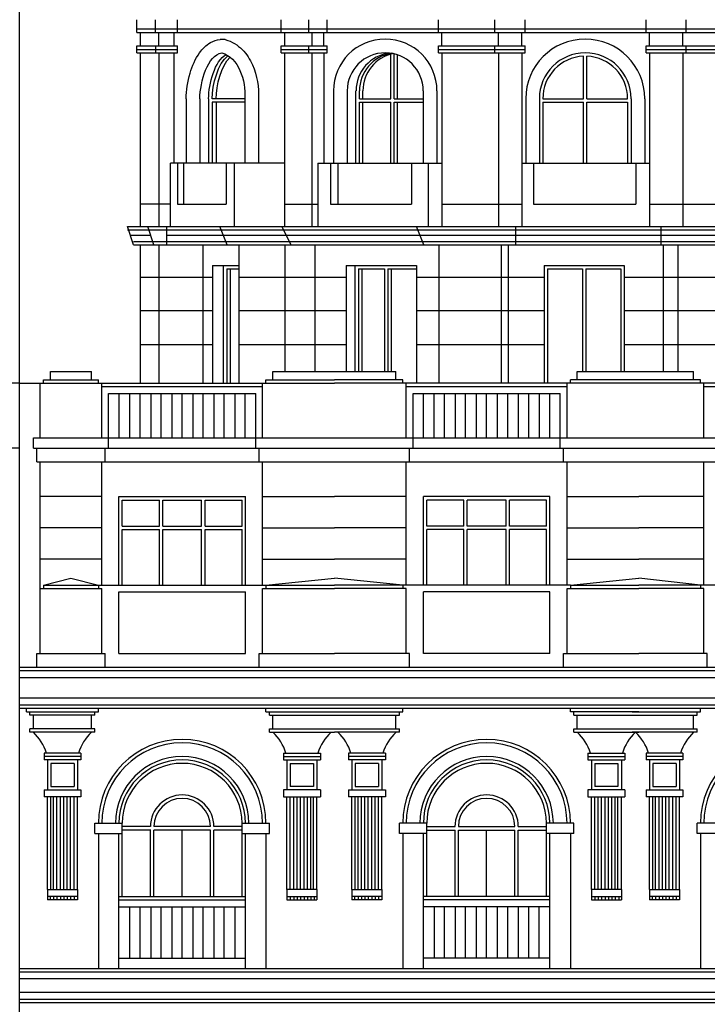
# Model space of a CAD drawing. Units: millimetres. Extents: x 88 to 194, y 209 to 270.
# Drawn here: x 164 to 174, y 247 to 262 of the extents above; entities that cross this region are included whole.
import ezdxf

# ---------------------------------------------------------------- set-up
doc = ezdxf.new("R2010")
doc.units = ezdxf.units.MM
for name, color, linetype in [('carp', 3, 'Continuous'), ('vista 01', 4, 'Continuous'), ('vista 02', 5, 'Continuous')]:
    doc.layers.add(name, color=color, linetype=linetype)

msp = doc.modelspace()

# ---------------------------------------------------------------- linework, layer by layer
at = {"layer": 'carp'}
for p, q in [((169.223, 260.45), (169.223, 261.099)), ((169.273, 260.45), (169.273, 261.104)), ((169.323, 260.45), (169.323, 261.09)), ((172.041, 260.45), (172.041, 261.07)), ((172.091, 260.45), (172.091, 261.07)), ((168.765, 260.45), (168.765, 260.564)), ((168.815, 260.45), (168.815, 260.564)), ((167.09, 260.45), (166.615, 260.45)), ((166.615, 260.4), (166.615, 259.51)), ((167.09, 260.4), (166.615, 260.4)), ((166.672, 260.4), (166.672, 259.51)), ((168.765, 260.45), (169.223, 260.45)), ((168.765, 260.4), (169.223, 260.4)), ((168.765, 259.51), (168.765, 260.4)), ((168.815, 259.51), (168.815, 260.4)), ((169.223, 259.51), (169.223, 260.4)), ((169.273, 260.45), (169.699, 260.45)), ((169.273, 259.51), (169.273, 260.4)), ((169.273, 260.4), (169.699, 260.4)), ((169.323, 259.51), (169.323, 260.4)), ((171.446, 260.45), (172.041, 260.45)), ((171.446, 260.4), (172.041, 260.4)), ((171.446, 260.4), (171.446, 259.51)), ((172.041, 259.51), (172.041, 260.4)), ((172.091, 260.45), (172.686, 260.45)), ((172.091, 259.51), (172.091, 260.4)), ((172.091, 260.4), (172.686, 260.4)), ((172.686, 260.4), (172.686, 259.51)), ((166.826, 257.962), (167.004, 257.962)), ((166.826, 257.962), (166.826, 256.294)), ((166.876, 257.962), (166.876, 256.294)), ((168.751, 257.962), (169.131, 257.962)), ((168.751, 257.962), (168.751, 256.462)), ((168.801, 257.962), (168.801, 256.462)), ((169.131, 257.962), (169.131, 256.462)), ((169.181, 257.962), (169.181, 256.462)), ((169.181, 257.962), (169.599, 257.962)), ((169.231, 257.962), (169.231, 256.462)), ((171.517, 257.962), (172.027, 257.962)), ((171.517, 257.962), (171.517, 256.294)), ((172.027, 257.962), (172.027, 256.462)), ((172.077, 257.962), (172.077, 256.462)), ((172.077, 257.962), (172.586, 257.962)), ((172.586, 257.962), (172.586, 256.462)), ((165.3, 254.586), (165.842, 254.586)), ((165.3, 254.204), (165.3, 254.586)), ((165.842, 254.204), (165.842, 254.586)), ((165.892, 254.586), (166.459, 254.586)), ((165.892, 254.204), (165.892, 254.586)), ((166.459, 254.204), (166.459, 254.586)), ((166.509, 254.586), (167.05, 254.586)), ((166.509, 254.204), (166.509, 254.586)), ((167.05, 254.204), (167.05, 254.586)), ((170.292, 254.586), (169.75, 254.586)), ((169.75, 254.204), (169.75, 254.586)), ((170.292, 254.204), (170.292, 254.586)), ((170.909, 254.586), (170.342, 254.586)), ((170.342, 254.204), (170.342, 254.586)), ((170.909, 254.204), (170.909, 254.586)), ((171.5, 254.586), (170.959, 254.586)), ((170.959, 254.204), (170.959, 254.586)), ((171.5, 254.204), (171.5, 254.586)), ((165.3, 254.204), (165.842, 254.204)), ((165.892, 254.204), (166.459, 254.204)), ((166.509, 254.204), (167.05, 254.204)), ((170.292, 254.204), (169.75, 254.204)), ((170.909, 254.204), (170.342, 254.204)), ((171.5, 254.204), (170.959, 254.204)), ((165.3, 253.344), (165.3, 254.154)), ((165.3, 254.154), (165.842, 254.154)), ((165.842, 253.344), (165.842, 254.154)), ((165.892, 253.344), (165.892, 254.154)), ((165.892, 254.154), (166.459, 254.154)), ((166.459, 253.344), (166.459, 254.154)), ((166.509, 253.344), (166.509, 254.154)), ((166.509, 254.154), (167.05, 254.154)), ((167.05, 253.344), (167.05, 254.154)), ((169.75, 253.344), (169.75, 254.154)), ((170.292, 254.154), (169.75, 254.154)), ((170.292, 253.344), (170.292, 254.154)), ((170.342, 253.344), (170.342, 254.154)), ((170.909, 254.154), (170.342, 254.154)), ((170.909, 253.344), (170.909, 254.154)), ((170.959, 253.344), (170.959, 254.154)), ((171.5, 254.154), (170.959, 254.154)), ((171.5, 253.344), (171.5, 254.154)), ((165.713, 249.814), (165.3, 249.814)), ((165.716, 249.764), (165.3, 249.764)), ((165.713, 248.794), (165.713, 249.764)), ((166.588, 249.814), (165.763, 249.814)), ((165.763, 248.794), (165.763, 249.764)), ((166.588, 249.764), (165.763, 249.764)), ((166.175, 248.794), (166.175, 249.764)), ((166.588, 248.794), (166.588, 249.764)), ((167.05, 249.814), (166.638, 249.814)), ((167.05, 249.764), (166.638, 249.764)), ((166.638, 248.794), (166.638, 249.764)), ((169.75, 249.814), (170.163, 249.814)), ((169.75, 249.764), (170.163, 249.764)), ((170.163, 248.794), (170.163, 249.764)), ((170.213, 249.814), (171.038, 249.814)), ((170.213, 248.794), (170.213, 249.764)), ((170.213, 249.764), (171.038, 249.764)), ((170.625, 248.794), (170.625, 249.764)), ((171.038, 248.794), (171.038, 249.764)), ((171.085, 249.764), (171.5, 249.764)), ((171.088, 249.814), (171.5, 249.814)), ((171.088, 248.794), (171.088, 249.764)), ((165.3, 248.794), (165.3, 249.714)), ((167.05, 248.794), (167.05, 249.714)), ((169.75, 248.794), (169.75, 249.714)), ((171.5, 248.794), (171.5, 249.714))]:
    msp.add_line(p, q, dxfattribs=at)
for centre, radius, start, end in [((169.322, 260.564), 0.556, 99.2409, 180), ((169.372, 260.564), 0.556, 101.8615, 180), ((172.066, 260.45), 0.62, 92.3105, 180), ((172.066, 260.45), 0.62, 0, 87.6895), ((166.175, 249.864), 0.875, 0, 180), ((170.625, 249.864), 0.875, 360, 180), ((166.175, 249.814), 0.463, 0, 180), ((166.175, 249.814), 0.413, 0, 180), ((170.625, 249.814), 0.463, 360, 180), ((170.625, 249.814), 0.413, 360, 180)]:
    msp.add_arc(centre, radius, start, end, dxfattribs=at)
for points in [[(166.615, 260.45), (166.615, 260.656), (166.698, 260.969), (166.845, 261.08)], [(166.672, 260.45), (166.672, 260.644), (166.745, 260.932), (166.876, 261.058)]]:
    msp.add_open_spline(points, degree=3, dxfattribs=at)
at = {"layer": 'vista 01'}
for p, q in [((163.8, 221.944), (163.8, 266.744)), ((165.514, 261.419), (165.514, 261.604)), ((165.785, 261.419), (165.785, 261.604)), ((166.106, 261.419), (166.106, 261.604)), ((167.624, 261.419), (167.624, 261.604)), ((168.024, 261.419), (168.024, 261.604)), ((168.295, 261.419), (168.295, 261.604)), ((169.92, 261.419), (169.92, 261.604)), ((170.747, 261.419), (170.747, 261.604)), ((171.189, 261.419), (171.189, 261.604)), ((172.957, 261.419), (172.957, 261.604)), ((173.542, 261.419), (173.542, 261.604)), ((165.514, 261.469), (177.605, 261.469)), ((165.514, 261.419), (177.605, 261.419)), ((165.564, 261.22), (165.564, 261.419)), ((165.835, 261.22), (165.835, 261.419)), ((166.056, 261.22), (166.056, 261.419)), ((167.674, 261.22), (167.674, 261.419)), ((168.074, 261.22), (168.074, 261.419)), ((168.245, 261.22), (168.245, 261.419)), ((169.97, 261.22), (169.97, 261.419)), ((170.797, 261.22), (170.797, 261.419)), ((171.139, 261.22), (171.139, 261.419)), ((173.007, 261.22), (173.007, 261.419)), ((173.492, 261.22), (173.492, 261.419)), ((166.805, 261.313), (166.729, 261.317)), ((165.514, 261.22), (166.106, 261.22)), ((165.514, 261.12), (165.514, 261.22)), ((165.514, 261.17), (166.106, 261.17)), ((165.514, 261.12), (166.106, 261.12)), ((165.564, 258.584), (165.564, 261.12)), ((165.785, 261.22), (165.785, 261.12)), ((165.835, 261.12), (165.835, 258.584)), ((166.056, 259.51), (166.056, 261.12)), ((166.106, 261.12), (166.106, 261.22)), ((167.624, 261.22), (168.295, 261.22)), ((167.624, 261.12), (167.624, 261.22)), ((167.624, 261.17), (168.295, 261.17)), ((167.624, 261.12), (168.295, 261.12)), ((167.674, 258.584), (167.674, 261.12)), ((168.024, 261.12), (168.024, 261.22)), ((168.074, 258.584), (168.074, 261.12)), ((168.245, 261.12), (168.245, 259.51)), ((168.295, 261.12), (168.295, 261.22)), ((169.92, 261.22), (171.189, 261.22)), ((169.92, 261.12), (169.92, 261.22)), ((169.92, 261.17), (171.189, 261.17)), ((169.92, 261.12), (171.189, 261.12)), ((169.97, 261.12), (169.97, 258.584)), ((170.747, 261.12), (170.747, 261.22)), ((170.797, 261.12), (170.797, 258.584)), ((171.139, 261.12), (171.139, 258.584)), ((171.189, 261.12), (171.189, 261.22)), ((172.957, 261.22), (174.283, 261.22)), ((172.957, 261.12), (172.957, 261.22)), ((172.957, 261.17), (174.283, 261.17)), ((172.957, 261.12), (174.283, 261.12)), ((173.007, 261.12), (173.007, 258.584)), ((173.492, 261.12), (173.492, 258.584)), ((173.542, 261.12), (173.542, 261.22)), ((168.387, 260.564), (168.387, 259.51)), ((168.587, 260.564), (168.587, 259.51)), ((168.715, 259.51), (168.715, 260.564)), ((169.699, 260.564), (169.699, 259.51)), ((169.899, 260.564), (169.899, 259.51)), ((166.234, 260.45), (166.234, 259.51)), ((166.434, 260.45), (166.434, 259.51)), ((166.562, 260.45), (166.562, 259.51)), ((167.09, 260.45), (167.09, 259.51)), ((167.29, 260.45), (167.29, 259.51)), ((171.196, 260.45), (171.196, 259.51)), ((171.396, 260.45), (171.396, 259.51)), ((172.736, 260.45), (172.736, 259.51)), ((172.936, 260.45), (172.936, 259.51)), ((167.674, 259.51), (166.006, 259.51)), ((166.006, 258.584), (166.006, 259.51)), ((166.933, 259.51), (166.933, 258.584)), ((168.159, 259.51), (168.159, 258.584)), ((168.159, 259.51), (169.97, 259.51)), ((169.77, 259.51), (169.77, 258.584)), ((171.139, 259.51), (173.007, 259.51)), ((166.006, 258.911), (165.564, 258.911)), ((167.674, 258.911), (168.159, 258.911)), ((169.97, 258.911), (171.139, 258.911)), ((173.007, 258.911), (174.233, 258.911)), ((165.378, 258.584), (177.905, 258.584)), ((165.465, 258.313), (165.378, 258.584)), ((165.378, 258.534), (177.905, 258.534)), ((165.76, 258.313), (165.673, 258.584)), ((165.949, 258.313), (165.949, 258.584)), ((166.831, 258.313), (166.724, 258.584)), ((167.767, 258.313), (167.632, 258.584)), ((169.705, 258.313), (169.601, 258.584)), ((171.053, 258.313), (171.053, 258.584)), ((173.178, 258.313), (173.178, 258.584)), ((165.465, 258.363), (177.787, 258.363)), ((165.465, 258.313), (177.787, 258.313)), ((165.564, 256.294), (165.564, 258.313)), ((165.835, 258.313), (165.835, 256.294)), ((166.476, 258.313), (166.476, 256.294)), ((167.004, 258.313), (167.004, 256.294)), ((167.674, 258.311), (167.674, 256.462)), ((168.116, 258.313), (168.116, 256.462)), ((169.927, 258.313), (169.927, 256.302)), ((170.839, 258.313), (170.839, 256.294)), ((170.939, 258.313), (170.939, 256.294)), ((173.206, 258.313), (173.206, 256.462)), ((173.42, 258.313), (173.42, 256.462)), ((166.619, 258.012), (166.619, 256.294)), ((166.619, 258.012), (167.004, 258.012)), ((166.776, 258.012), (166.776, 256.294)), ((168.572, 258.012), (169.599, 258.012)), ((168.572, 258.012), (168.572, 256.462)), ((168.701, 258.012), (168.701, 256.462)), ((169.599, 258.012), (169.599, 256.294)), ((171.467, 258.012), (171.467, 256.294)), ((171.467, 258.012), (172.636, 258.012)), ((172.636, 258.012), (172.636, 256.462)), ((164.25, 256.344), (164.25, 256.462)), ((164.25, 256.462), (164.85, 256.462)), ((164.85, 256.344), (164.85, 256.462)), ((167.5, 256.344), (167.5, 256.462)), ((167.5, 256.462), (169.3, 256.462)), ((169.3, 256.344), (169.3, 256.462)), ((171.95, 256.344), (171.95, 256.462)), ((171.95, 256.462), (172.85, 256.462)), ((172.85, 256.462), (173.65, 256.462)), ((173.65, 256.344), (173.65, 256.462)), ((163.8, 256.294), (159.503, 256.294)), ((163.8, 256.294), (168.4, 256.294)), ((164.1, 255.494), (164.1, 256.294)), ((164.15, 256.344), (164.95, 256.344)), ((164.15, 256.294), (164.15, 256.344)), ((164.95, 256.294), (164.95, 256.344)), ((165, 255.494), (165, 256.294)), ((167.35, 255.494), (167.35, 256.294)), ((167.4, 256.344), (168.4, 256.344)), ((167.4, 256.294), (167.4, 256.344)), ((169.4, 256.344), (168.4, 256.344)), ((172.85, 256.294), (168.4, 256.294)), ((169.4, 256.294), (169.4, 256.344)), ((169.45, 255.494), (169.45, 256.294)), ((171.8, 255.494), (171.8, 256.294)), ((172.85, 256.344), (171.85, 256.344)), ((171.85, 256.294), (171.85, 256.344)), ((179.013, 256.294), (172.75, 256.294)), ((173.75, 256.344), (172.85, 256.344)), ((173.75, 256.294), (173.75, 256.344)), ((173.8, 255.494), (173.8, 256.294)), ((164, 255.494), (165.1, 255.494)), ((164, 255.344), (164, 255.494)), ((165.1, 255.344), (165.1, 255.494)), ((165.1, 255.494), (167.25, 255.494)), ((167.25, 255.344), (167.25, 255.494)), ((167.25, 255.494), (172.85, 255.494)), ((169.55, 255.344), (169.55, 255.494)), ((171.7, 255.344), (171.7, 255.494)), ((172.85, 255.494), (179.845, 255.494)), ((164, 255.344), (165.1, 255.344)), ((164, 255.344), (165.1, 255.344)), ((164.05, 255.144), (164.05, 255.344)), ((165.05, 255.144), (165.05, 255.344)), ((165.1, 255.344), (167.25, 255.344)), ((167.25, 255.344), (172.85, 255.344)), ((167.25, 255.344), (172.85, 255.344)), ((167.3, 255.144), (167.3, 255.344)), ((169.5, 255.144), (169.5, 255.344)), ((171.75, 255.144), (171.75, 255.344)), ((172.85, 255.344), (177.1, 255.344)), ((172.85, 255.344), (179.845, 255.344)), ((164.05, 255.144), (165.05, 255.144)), ((164.1, 253.294), (164.1, 255.144)), ((165, 253.344), (165, 255.144)), ((165.05, 255.144), (167.3, 255.144)), ((167.3, 255.144), (172.85, 255.144)), ((167.35, 253.344), (167.35, 255.144)), ((169.45, 253.344), (169.45, 255.144)), ((171.8, 253.344), (171.8, 255.144)), ((172.85, 255.144), (179.776, 255.144)), ((173.8, 253.344), (173.8, 255.144)), ((165.25, 253.344), (165.25, 254.636)), ((165.25, 254.636), (167.1, 254.636)), ((167.1, 253.344), (167.1, 254.636)), ((169.7, 253.344), (169.7, 254.636)), ((171.55, 254.636), (169.7, 254.636)), ((171.55, 253.344), (171.55, 254.636)), ((164.15, 253.344), (164.55, 253.444)), ((164.15, 253.344), (164.95, 253.344)), ((164.15, 253.344), (164.15, 253.294)), ((164.55, 253.444), (164.95, 253.344)), ((164.95, 253.344), (164.95, 253.294)), ((164.95, 253.344), (167.4, 253.344)), ((167.4, 253.344), (168.4, 253.444)), ((167.4, 253.344), (168.4, 253.344)), ((167.4, 253.344), (167.4, 253.294)), ((169.4, 253.344), (168.4, 253.444)), ((169.4, 253.344), (168.4, 253.344)), ((169.4, 253.344), (169.4, 253.294)), ((171.85, 253.344), (169.4, 253.344)), ((171.85, 253.344), (172.85, 253.444)), ((171.85, 253.344), (172.85, 253.344)), ((171.85, 253.344), (171.85, 253.294)), ((173.75, 253.344), (172.85, 253.444)), ((173.75, 253.344), (172.85, 253.344)), ((173.75, 253.344), (173.75, 253.294)), ((176.2, 253.344), (173.75, 253.344)), ((164.1, 252.344), (164.1, 253.294)), ((164.1, 253.294), (165, 253.294)), ((165, 252.344), (165, 253.294)), ((167.35, 252.344), (167.35, 253.294)), ((167.35, 253.294), (168.4, 253.294)), ((169.45, 253.294), (168.4, 253.294)), ((169.45, 252.344), (169.45, 253.294)), ((171.8, 252.344), (171.8, 253.294)), ((171.8, 253.294), (172.85, 253.294)), ((173.8, 253.294), (172.85, 253.294)), ((173.8, 252.344), (173.8, 253.294)), ((164.05, 252.344), (165.05, 252.344)), ((164.05, 252.144), (164.05, 252.344)), ((165.05, 252.144), (165.05, 252.344)), ((167.3, 252.144), (167.3, 252.344)), ((167.3, 252.344), (168.4, 252.344)), ((169.5, 252.344), (168.4, 252.344)), ((169.5, 252.144), (169.5, 252.344)), ((171.75, 252.144), (171.75, 252.344)), ((171.75, 252.344), (172.85, 252.344)), ((173.85, 252.344), (172.85, 252.344)), ((173.85, 252.144), (173.85, 252.344)), ((163.8, 252.144), (172.85, 252.144)), ((172.85, 252.144), (179.845, 252.144)), ((163.8, 251.544), (172.85, 251.544)), ((163.9, 251.494), (163.9, 251.544)), ((163.9, 251.494), (164.95, 251.494)), ((163.95, 251.444), (163.95, 251.494)), ((164.9, 251.444), (164.9, 251.494)), ((164.95, 251.494), (164.95, 251.544)), ((167.4, 251.494), (167.4, 251.544)), ((167.4, 251.494), (167.45, 251.494)), ((167.45, 251.494), (169.4, 251.494)), ((167.45, 251.444), (167.45, 251.494)), ((169.35, 251.444), (169.35, 251.494)), ((169.4, 251.494), (169.4, 251.544)), ((171.85, 251.494), (171.85, 251.544)), ((172.85, 251.494), (171.85, 251.494)), ((171.9, 251.444), (171.9, 251.494)), ((172.75, 251.494), (173.75, 251.494)), ((172.85, 251.544), (183.594, 251.544)), ((173.7, 251.444), (173.7, 251.494)), ((173.75, 251.494), (173.75, 251.544)), ((164.9, 251.444), (163.95, 251.444)), ((164, 251.244), (164, 251.444)), ((164.85, 251.244), (164.85, 251.444)), ((167.45, 251.444), (169.35, 251.444)), ((167.5, 251.244), (167.5, 251.444)), ((169.3, 251.244), (169.3, 251.444)), ((171.9, 251.444), (172.85, 251.444)), ((171.95, 251.244), (171.95, 251.444)), ((171.95, 251.444), (172.85, 251.444)), ((172.75, 251.444), (173.7, 251.444)), ((173.65, 251.244), (173.65, 251.444)), ((164.9, 251.244), (163.95, 251.244)), ((163.95, 251.194), (163.95, 251.244)), ((164.9, 251.194), (163.95, 251.194)), ((164.9, 251.194), (164.9, 251.244)), ((167.45, 251.244), (169.35, 251.244)), ((167.45, 251.194), (167.45, 251.244)), ((167.45, 251.194), (168.4, 251.194)), ((169.35, 251.194), (168.4, 251.194)), ((169.35, 251.194), (169.35, 251.244)), ((171.9, 251.244), (172.85, 251.244)), ((171.9, 251.194), (171.9, 251.244)), ((171.9, 251.194), (172.85, 251.194)), ((171.95, 251.244), (172.85, 251.244)), ((172.75, 251.244), (173.7, 251.244)), ((173.7, 251.194), (172.75, 251.194)), ((173.7, 251.194), (173.7, 251.244)), ((164.156, 250.889), (164.156, 250.789)), ((164.192, 250.889), (164.156, 250.889)), ((164.659, 250.889), (164.192, 250.889)), ((164.695, 250.889), (164.659, 250.889)), ((164.695, 250.889), (164.695, 250.789)), ((167.656, 250.889), (167.656, 250.789)), ((167.656, 250.889), (167.692, 250.889)), ((167.692, 250.889), (168.159, 250.889)), ((168.159, 250.889), (168.195, 250.889)), ((168.195, 250.889), (168.195, 250.789)), ((168.606, 250.889), (168.606, 250.789)), ((168.642, 250.889), (168.606, 250.889)), ((169.109, 250.889), (168.642, 250.889)), ((169.145, 250.889), (169.109, 250.889)), ((169.145, 250.889), (169.145, 250.789)), ((172.106, 250.889), (172.106, 250.789)), ((172.106, 250.889), (172.142, 250.889)), ((172.142, 250.889), (172.609, 250.889)), ((172.609, 250.889), (172.645, 250.889)), ((172.645, 250.889), (172.645, 250.789)), ((172.956, 250.889), (172.956, 250.789)), ((172.992, 250.889), (172.956, 250.889)), ((173.459, 250.889), (172.992, 250.889)), ((173.495, 250.889), (173.459, 250.889)), ((173.495, 250.889), (173.495, 250.789)), ((164.695, 250.789), (164.156, 250.789)), ((164.206, 250.789), (164.206, 250.35)), ((164.645, 250.789), (164.645, 250.35)), ((167.656, 250.789), (168.195, 250.789)), ((167.706, 250.789), (167.706, 250.35)), ((168.145, 250.789), (168.145, 250.35)), ((169.145, 250.789), (168.606, 250.789)), ((168.656, 250.789), (168.656, 250.35)), ((169.095, 250.789), (169.095, 250.35)), ((172.106, 250.789), (172.645, 250.789)), ((172.156, 250.789), (172.156, 250.35)), ((172.595, 250.789), (172.595, 250.35)), ((173.495, 250.789), (172.956, 250.789)), ((173.006, 250.789), (173.006, 250.35)), ((173.445, 250.789), (173.445, 250.35)), ((164.156, 250.35), (164.695, 250.35)), ((164.156, 250.35), (164.156, 250.25)), ((164.695, 250.35), (164.695, 250.25)), ((168.195, 250.35), (167.656, 250.35)), ((167.656, 250.35), (167.656, 250.25)), ((168.195, 250.35), (168.195, 250.25)), ((168.606, 250.35), (169.145, 250.35)), ((168.606, 250.35), (168.606, 250.25)), ((169.145, 250.35), (169.145, 250.25)), ((172.645, 250.35), (172.106, 250.35)), ((172.106, 250.35), (172.106, 250.25)), ((172.645, 250.35), (172.645, 250.25)), ((172.956, 250.35), (173.495, 250.35)), ((172.956, 250.35), (172.956, 250.25)), ((173.495, 250.35), (173.495, 250.25)), ((164.695, 250.25), (164.156, 250.25)), ((164.206, 248.894), (164.206, 250.25)), ((164.645, 248.894), (164.645, 250.25)), ((167.656, 250.25), (168.195, 250.25)), ((167.706, 248.894), (167.706, 250.25)), ((168.145, 248.894), (168.145, 250.25)), ((169.145, 250.25), (168.606, 250.25)), ((168.656, 248.894), (168.656, 250.25)), ((169.095, 248.894), (169.095, 250.25)), ((172.106, 250.25), (172.645, 250.25)), ((172.156, 248.894), (172.156, 250.25)), ((172.595, 248.894), (172.595, 250.25)), ((173.495, 250.25), (172.956, 250.25)), ((173.006, 248.894), (173.006, 250.25)), ((173.445, 248.894), (173.445, 250.25)), ((164.9, 249.864), (165.3, 249.864)), ((164.9, 249.714), (164.9, 249.864)), ((165.3, 249.714), (165.3, 249.864)), ((167.05, 249.714), (167.05, 249.864)), ((167.05, 249.864), (167.45, 249.864)), ((167.45, 249.714), (167.45, 249.864)), ((169.75, 249.864), (169.35, 249.864)), ((169.35, 249.714), (169.35, 249.864)), ((169.75, 249.714), (169.75, 249.864)), ((171.9, 249.864), (171.5, 249.864)), ((171.5, 249.714), (171.5, 249.864)), ((171.9, 249.714), (171.9, 249.864)), ((174.1, 249.864), (173.7, 249.864)), ((173.7, 249.714), (173.7, 249.864)), ((164.9, 249.714), (165.3, 249.714)), ((164.95, 249.714), (164.95, 247.744)), ((165.25, 247.744), (165.25, 249.714)), ((167.05, 249.714), (167.45, 249.714)), ((167.1, 247.744), (167.1, 249.714)), ((167.4, 249.714), (167.4, 247.744)), ((169.75, 249.714), (169.35, 249.714)), ((169.4, 249.714), (169.4, 247.744)), ((169.7, 247.744), (169.7, 249.714)), ((171.9, 249.714), (171.5, 249.714)), ((171.55, 247.744), (171.55, 249.714)), ((171.85, 249.714), (171.85, 247.744)), ((174.1, 249.714), (173.7, 249.714)), ((173.75, 249.714), (173.75, 247.744)), ((164.206, 248.894), (164.645, 248.894)), ((164.206, 248.894), (164.206, 248.744)), ((164.645, 248.894), (164.645, 248.744)), ((168.145, 248.894), (167.706, 248.894)), ((167.706, 248.894), (167.706, 248.744)), ((168.145, 248.894), (168.145, 248.744)), ((168.656, 248.894), (169.095, 248.894)), ((168.656, 248.894), (168.656, 248.744)), ((169.095, 248.894), (169.095, 248.744)), ((172.595, 248.894), (172.156, 248.894)), ((172.156, 248.894), (172.156, 248.744)), ((172.595, 248.894), (172.595, 248.744)), ((173.006, 248.894), (173.445, 248.894)), ((173.006, 248.894), (173.006, 248.744)), ((173.445, 248.894), (173.445, 248.744)), ((164.645, 248.744), (164.206, 248.744)), ((165.25, 248.794), (167.1, 248.794)), ((167.706, 248.744), (168.145, 248.744)), ((169.095, 248.744), (168.656, 248.744)), ((171.55, 248.794), (169.7, 248.794)), ((172.156, 248.744), (172.595, 248.744)), ((173.445, 248.744), (173.006, 248.744)), ((165.25, 247.894), (167.1, 247.894)), ((171.55, 247.894), (169.7, 247.894)), ((163.8, 247.744), (172.85, 247.744)), ((172.85, 247.744), (183.547, 247.744)), ((163.8, 247.398), (172.85, 247.398)), ((172.85, 247.398), (183.497, 247.398))]:
    msp.add_line(p, q, dxfattribs=at)
for centre, radius, start, end in [((169.143, 260.564), 0.756, 0, 180), ((172.066, 260.45), 0.87, 0, 180), ((169.143, 260.564), 0.556, 0, 180), ((169.272, 260.564), 0.556, 96.6397, 180), ((172.066, 260.45), 0.67, 0, 180), ((163.508, 250.671), 0.718, 17.647, 46.6918), ((165.343, 250.671), 0.718, 133.3082, 162.353), ((167.008, 250.671), 0.718, 17.647, 46.6918), ((168.843, 250.671), 0.718, 133.3082, 162.353), ((167.958, 250.671), 0.718, 17.647, 46.6918), ((169.793, 250.671), 0.718, 133.3082, 162.353), ((171.458, 250.671), 0.718, 17.647, 46.6918), ((173.293, 250.671), 0.718, 133.3082, 162.353), ((172.308, 250.671), 0.718, 17.647, 46.6918), ((174.143, 250.671), 0.718, 133.3082, 162.353), ((166.175, 249.864), 1.225, 0, 180), ((170.625, 249.864), 1.225, 360, 180), ((174.975, 249.864), 1.225, 360, 180), ((166.175, 249.864), 0.925, 0, 180), ((170.625, 249.864), 0.925, 360, 180)]:
    msp.add_arc(centre, radius, start, end, dxfattribs=at)
for points, knots in [([(166.234, 260.45), (166.234, 260.568), (166.254, 260.697), (166.323, 260.929), (166.365, 261.031), (166.471, 261.178), (166.522, 261.232), (166.631, 261.293), (166.678, 261.311), (166.729, 261.317)], [0, 0, 0, 0, 0.2804831, 0.2804831, 0.5112763, 0.5112763, 0.6538648, 0.6538648, 0.7372903, 0.7372903, 0.7372903, 0.7372903]), ([(166.805, 261.313), (166.904, 261.287), (166.988, 261.233), (167.118, 261.102), (167.166, 261.026), (167.272, 260.787), (167.3, 260.613), (167.29, 260.444), (167.29, 260.44), (167.289, 260.436)], [0, 0, 0, 0, 0.186066, 0.186066, 0.372132, 0.372132, 0.7389821, 0.7389821, 0.7480105, 0.7480105, 0.7480105, 0.7480105])]:
    msp.add_open_spline(points, degree=3, knots=knots, dxfattribs=at)
for points in [[(166.434, 260.45), (166.434, 260.696), (166.551, 261.092), (166.755, 261.119)], [(166.755, 261.119), (166.996, 261.056), (167.109, 260.719), (167.09, 260.45)], [(166.562, 260.45), (166.562, 260.668), (166.654, 261.003), (166.817, 261.096)]]:
    msp.add_open_spline(points, degree=3, dxfattribs=at)
at = {"layer": 'vista 02'}
for p, q in [((166.106, 259.51), (166.106, 258.911)), ((166.195, 259.51), (166.195, 258.911)), ((166.819, 259.51), (166.819, 258.911)), ((168.341, 259.51), (168.341, 258.911)), ((168.448, 259.51), (168.448, 258.911)), ((169.528, 259.51), (169.528, 258.911)), ((171.308, 259.51), (171.308, 258.911)), ((172.805, 259.51), (172.805, 258.911)), ((166.106, 258.911), (166.819, 258.911)), ((168.341, 258.911), (169.528, 258.911)), ((171.308, 258.911), (172.805, 258.911)), ((165.419, 258.457), (165.714, 258.457)), ((165.949, 258.457), (176.029, 258.457)), ((167.674, 258.311), (167.674, 258.313)), ((165.564, 257.841), (166.619, 257.841)), ((167.004, 257.841), (168.572, 257.841)), ((169.599, 257.841), (171.467, 257.841)), ((172.636, 257.841), (174.461, 257.841)), ((165.564, 257.357), (166.619, 257.357)), ((167.004, 257.357), (168.572, 257.357)), ((169.599, 257.357), (171.467, 257.357)), ((172.636, 257.357), (174.461, 257.357)), ((165.564, 256.858), (166.619, 256.858)), ((167.004, 256.858), (168.572, 256.858)), ((169.599, 256.858), (171.467, 256.858)), ((172.636, 256.858), (174.461, 256.858)), ((165, 256.244), (167.35, 256.244)), ((169.45, 256.244), (171.8, 256.244)), ((173.8, 256.244), (176.12, 256.244)), ((165.1, 256.144), (167.25, 256.144)), ((165.1, 255.494), (165.1, 256.144)), ((165.254, 255.494), (165.254, 256.144)), ((165.408, 255.494), (165.408, 256.144)), ((165.561, 255.494), (165.561, 256.144)), ((165.715, 256.144), (165.715, 255.494)), ((165.868, 255.494), (165.868, 256.144)), ((166.022, 256.144), (166.022, 255.494)), ((166.175, 255.494), (166.175, 256.144)), ((166.329, 256.144), (166.329, 255.494)), ((166.483, 255.494), (166.483, 256.144)), ((166.636, 256.144), (166.636, 255.494)), ((166.79, 255.494), (166.79, 256.144)), ((166.943, 256.144), (166.943, 255.494)), ((167.097, 255.494), (167.097, 256.144)), ((167.25, 255.494), (167.25, 256.144)), ((169.55, 256.144), (171.7, 256.144)), ((169.55, 255.494), (169.55, 256.144)), ((169.704, 255.494), (169.704, 256.144)), ((169.858, 255.494), (169.858, 256.144)), ((170.011, 255.494), (170.011, 256.144)), ((170.165, 256.144), (170.165, 255.494)), ((170.318, 255.494), (170.318, 256.144)), ((170.472, 256.144), (170.472, 255.494)), ((170.625, 255.494), (170.625, 256.144)), ((170.779, 256.144), (170.779, 255.494)), ((170.933, 255.494), (170.933, 256.144)), ((171.086, 256.144), (171.086, 255.494)), ((171.24, 255.494), (171.24, 256.144)), ((171.393, 256.144), (171.393, 255.494)), ((171.547, 255.494), (171.547, 256.144)), ((171.7, 255.494), (171.7, 256.144)), ((163.8, 255.344), (159.503, 255.344)), ((165, 254.636), (164.1, 254.636)), ((167.35, 254.636), (168.4, 254.636)), ((169.45, 254.636), (168.4, 254.636)), ((171.8, 254.636), (172.85, 254.636)), ((173.8, 254.636), (172.85, 254.636)), ((165, 254.179), (164.1, 254.179)), ((167.35, 254.179), (168.4, 254.179)), ((169.45, 254.179), (168.4, 254.179)), ((171.8, 254.179), (172.85, 254.179)), ((173.8, 254.179), (172.85, 254.179)), ((165, 253.722), (164.1, 253.722)), ((167.35, 253.722), (168.4, 253.722)), ((169.45, 253.722), (168.4, 253.722)), ((171.8, 253.722), (172.85, 253.722)), ((173.8, 253.722), (172.85, 253.722)), ((165.25, 252.344), (165.25, 253.244)), ((165.25, 253.244), (167.1, 253.244)), ((167.1, 252.344), (167.1, 253.244)), ((169.7, 252.344), (169.7, 253.244)), ((171.55, 253.244), (169.7, 253.244)), ((171.55, 252.344), (171.55, 253.244)), ((165.25, 252.344), (167.1, 252.344)), ((171.55, 252.344), (169.7, 252.344)), ((163.8, 252.094), (172.85, 252.094)), ((172.85, 252.094), (183.594, 252.094)), ((163.8, 251.994), (172.85, 251.994)), ((172.85, 251.994), (183.549, 251.994)), ((163.8, 251.694), (172.85, 251.694)), ((172.75, 251.694), (183.549, 251.694)), ((163.8, 251.594), (172.85, 251.594)), ((172.75, 251.594), (183.594, 251.594)), ((164.695, 250.839), (164.156, 250.839)), ((167.656, 250.839), (168.195, 250.839)), ((169.145, 250.839), (168.606, 250.839)), ((172.106, 250.839), (172.645, 250.839)), ((173.495, 250.839), (172.956, 250.839)), ((164.595, 250.739), (164.256, 250.739)), ((164.256, 250.739), (164.256, 250.4)), ((164.595, 250.739), (164.595, 250.4)), ((167.756, 250.739), (167.756, 250.4)), ((167.756, 250.739), (168.095, 250.739)), ((168.095, 250.739), (168.095, 250.4)), ((169.045, 250.739), (168.706, 250.739)), ((168.706, 250.739), (168.706, 250.4)), ((169.045, 250.739), (169.045, 250.4)), ((172.206, 250.739), (172.206, 250.4)), ((172.206, 250.739), (172.545, 250.739)), ((172.545, 250.739), (172.545, 250.4)), ((173.395, 250.739), (173.056, 250.739)), ((173.056, 250.739), (173.056, 250.4)), ((173.395, 250.739), (173.395, 250.4)), ((164.256, 250.4), (164.595, 250.4)), ((168.095, 250.4), (167.756, 250.4)), ((168.706, 250.4), (169.045, 250.4)), ((172.545, 250.4), (172.206, 250.4)), ((173.056, 250.4), (173.395, 250.4)), ((164.256, 248.894), (164.256, 250.25)), ((164.295, 248.894), (164.295, 250.25)), ((164.345, 248.894), (164.345, 250.25)), ((164.395, 248.894), (164.395, 250.25)), ((164.445, 248.894), (164.445, 250.25)), ((164.495, 248.894), (164.495, 250.25)), ((164.545, 248.894), (164.545, 250.25)), ((164.595, 248.894), (164.595, 250.25)), ((167.756, 248.894), (167.756, 250.25)), ((167.806, 248.894), (167.806, 250.25)), ((167.856, 248.894), (167.856, 250.25)), ((167.906, 248.894), (167.906, 250.25)), ((167.956, 248.894), (167.956, 250.25)), ((168.006, 248.894), (168.006, 250.25)), ((168.056, 248.894), (168.056, 250.25)), ((168.095, 248.894), (168.095, 250.25)), ((168.706, 248.894), (168.706, 250.25)), ((168.745, 248.894), (168.745, 250.25)), ((168.795, 248.894), (168.795, 250.25)), ((168.845, 248.894), (168.845, 250.25)), ((168.895, 248.894), (168.895, 250.25)), ((168.945, 248.894), (168.945, 250.25)), ((168.995, 248.894), (168.995, 250.25)), ((169.045, 248.894), (169.045, 250.25)), ((172.206, 248.894), (172.206, 250.25)), ((172.256, 248.894), (172.256, 250.25)), ((172.306, 248.894), (172.306, 250.25)), ((172.356, 248.894), (172.356, 250.25)), ((172.406, 248.894), (172.406, 250.25)), ((172.456, 248.894), (172.456, 250.25)), ((172.506, 248.894), (172.506, 250.25)), ((172.545, 248.894), (172.545, 250.25)), ((173.056, 248.894), (173.056, 250.25)), ((173.095, 248.894), (173.095, 250.25)), ((173.145, 248.894), (173.145, 250.25)), ((173.195, 248.894), (173.195, 250.25)), ((173.245, 248.894), (173.245, 250.25)), ((173.295, 248.894), (173.295, 250.25)), ((173.345, 248.894), (173.345, 250.25)), ((173.395, 248.894), (173.395, 250.25)), ((164.645, 248.794), (164.206, 248.794)), ((164.245, 248.794), (164.245, 248.744)), ((164.295, 248.794), (164.295, 248.744)), ((164.345, 248.794), (164.345, 248.744)), ((164.395, 248.794), (164.395, 248.744)), ((164.445, 248.794), (164.445, 248.744)), ((164.495, 248.794), (164.495, 248.744)), ((164.545, 248.794), (164.545, 248.744)), ((164.595, 248.794), (164.595, 248.744)), ((165.25, 248.744), (167.1, 248.744)), ((167.706, 248.794), (168.145, 248.794)), ((167.756, 248.794), (167.756, 248.744)), ((167.806, 248.794), (167.806, 248.744)), ((167.856, 248.794), (167.856, 248.744)), ((167.906, 248.794), (167.906, 248.744)), ((167.956, 248.794), (167.956, 248.744)), ((168.006, 248.794), (168.006, 248.744)), ((168.056, 248.794), (168.056, 248.744)), ((168.106, 248.794), (168.106, 248.744)), ((169.095, 248.794), (168.656, 248.794)), ((168.695, 248.794), (168.695, 248.744)), ((168.745, 248.794), (168.745, 248.744)), ((168.795, 248.794), (168.795, 248.744)), ((168.845, 248.794), (168.845, 248.744)), ((168.895, 248.794), (168.895, 248.744)), ((168.945, 248.794), (168.945, 248.744)), ((168.995, 248.794), (168.995, 248.744)), ((169.045, 248.794), (169.045, 248.744)), ((171.55, 248.744), (169.7, 248.744)), ((172.156, 248.794), (172.595, 248.794)), ((172.206, 248.794), (172.206, 248.744)), ((172.256, 248.794), (172.256, 248.744)), ((172.306, 248.794), (172.306, 248.744)), ((172.356, 248.794), (172.356, 248.744)), ((172.406, 248.794), (172.406, 248.744)), ((172.456, 248.794), (172.456, 248.744)), ((172.506, 248.794), (172.506, 248.744)), ((172.556, 248.794), (172.556, 248.744)), ((173.445, 248.794), (173.006, 248.794)), ((173.045, 248.794), (173.045, 248.744)), ((173.095, 248.794), (173.095, 248.744)), ((173.145, 248.794), (173.145, 248.744)), ((173.195, 248.794), (173.195, 248.744)), ((173.245, 248.794), (173.245, 248.744)), ((173.295, 248.794), (173.295, 248.744)), ((173.345, 248.794), (173.345, 248.744)), ((173.395, 248.794), (173.395, 248.744)), ((165.25, 248.644), (167.1, 248.644)), ((165.408, 247.894), (165.408, 248.644)), ((165.561, 247.894), (165.561, 248.644)), ((165.715, 248.644), (165.715, 247.894)), ((165.868, 247.894), (165.868, 248.644)), ((166.022, 248.644), (166.022, 247.894)), ((166.175, 247.894), (166.175, 248.644)), ((166.329, 248.644), (166.329, 247.894)), ((166.483, 247.894), (166.483, 248.644)), ((166.636, 248.644), (166.636, 247.894)), ((166.79, 247.894), (166.79, 248.644)), ((166.943, 248.644), (166.943, 247.894)), ((171.55, 248.644), (169.7, 248.644)), ((169.858, 248.644), (169.858, 247.894)), ((170.011, 247.894), (170.011, 248.644)), ((170.165, 248.644), (170.165, 247.894)), ((170.318, 247.894), (170.318, 248.644)), ((170.472, 248.644), (170.472, 247.894)), ((170.625, 247.894), (170.625, 248.644)), ((170.779, 248.644), (170.779, 247.894)), ((170.933, 247.894), (170.933, 248.644)), ((171.086, 248.644), (171.086, 247.894)), ((171.24, 247.894), (171.24, 248.644)), ((171.393, 247.894), (171.393, 248.644)), ((163.8, 247.694), (172.85, 247.694)), ((163.8, 247.594), (172.85, 247.594)), ((172.85, 247.694), (183.478, 247.694)), ((172.85, 247.594), (183.432, 247.594)), ((163.8, 247.294), (172.85, 247.294)), ((172.85, 247.294), (183.475, 247.294)), ((163.8, 247.244), (172.85, 247.244)), ((172.85, 247.244), (183.475, 247.244))]:
    msp.add_line(p, q, dxfattribs=at)
for centre, radius, start in [((166.175, 249.864), 1.175, 0), ((170.625, 249.864), 1.175, 360), ((174.975, 249.864), 1.175, 360), ((166.175, 249.864), 0.975, 0), ((170.625, 249.864), 0.975, 360)]:
    msp.add_arc(centre, radius, start, 180, dxfattribs=at)

doc.saveas('drawing.dxf')
